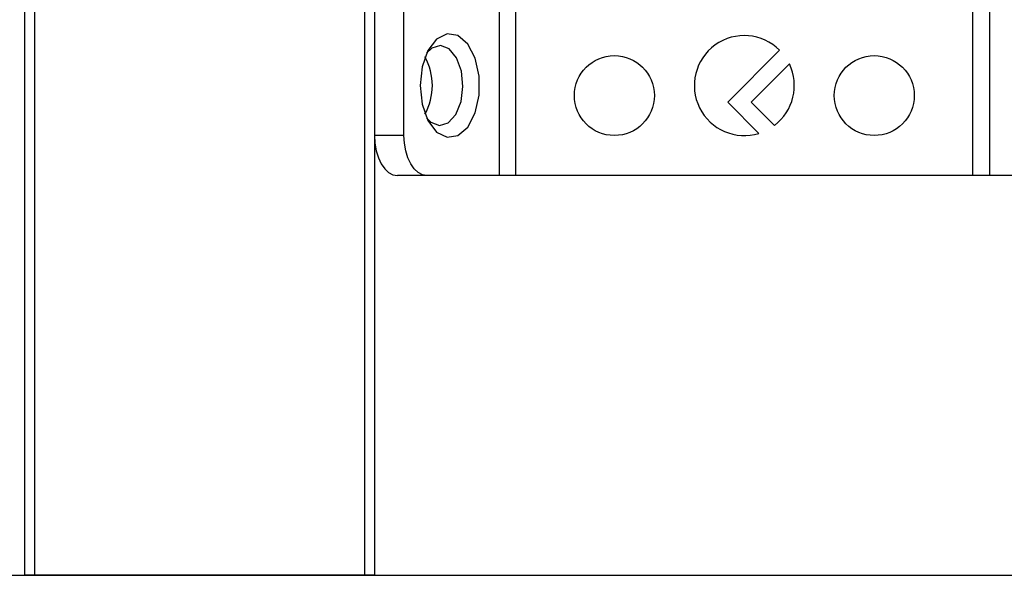
# Model space of a CAD drawing. Units: millimetres. Extents: x 291 to 4839, y 153 to 3135.
# Drawn here: x 4058 to 4108, y 1407 to 1434 of the extents above; entities that cross this region are included whole.
import ezdxf

# ---------------------------------------------------------------- set-up
doc = ezdxf.new("R2010")
doc.units = ezdxf.units.MM

msp = doc.modelspace()

# ---------------------------------------------------------------- linework, layer by layer
at = {"color": 7, "linetype": 'Continuous', "lineweight": 25}
for p, q in [((4058.699, 1406.55), (4058.699, 1544.55)), ((4059.199, 1406.55), (4059.199, 1544.55)), ((4075.699, 1544.55), (4075.699, 1406.55)), ((4076.199, 1544.55), (4076.199, 1406.55)), ((4059.199, 1406.55), (4059.199, 1544.05)), ((4075.699, 1544.05), (4075.699, 1406.55)), ((4077.673, 1428.55), (4077.673, 1452.55)), ((4082.439, 1452.55), (4082.439, 1426.55)), ((4083.258, 1452.55), (4083.258, 1426.55)), ((4106.139, 1426.55), (4106.139, 1452.55)), ((4106.958, 1452.55), (4106.958, 1426.55)), ((4096.466, 1432.818), (4093.87, 1430.222)), ((4095.044, 1430.222), (4096.953, 1432.131)), ((4093.87, 1430.222), (4095.432, 1428.66)), ((4096.208, 1429.058), (4095.044, 1430.222)), ((4077.673, 1428.55), (4076.199, 1428.55)), ((4078.82, 1426.55), (4077.346, 1426.55)), ((4082.439, 1426.55), (4078.82, 1426.55)), ((4106.139, 1426.55), (4083.258, 1426.55)), ((4110.577, 1426.55), (4106.958, 1426.55)), ((3660.199, 1406.55), (4659.199, 1406.55)), ((4059.199, 1406.55), (4058.699, 1406.55)), ((4075.699, 1406.55), (4059.199, 1406.55)), ((4076.199, 1406.55), (4075.699, 1406.55))]:
    msp.add_line(p, q, dxfattribs=at)
at = {"color": 7, "linetype": 'Continuous', "lineweight": 25, "flags": 128}
for points in [[(4078.476, 1431.05), (4078.577, 1430.111), (4078.865, 1429.299), (4079.303, 1428.723), (4079.83, 1428.461), (4080.375, 1428.55), (4080.866, 1428.975), (4081.235, 1429.682), (4081.433, 1430.573), (4081.433, 1431.528), (4081.235, 1432.419), (4080.866, 1433.125), (4080.375, 1433.551), (4079.83, 1433.639), (4079.303, 1433.378), (4078.865, 1432.802), (4078.577, 1431.99), (4078.476, 1431.05)], [(4080.623, 1431.007), (4080.545, 1431.776), (4080.304, 1432.434), (4079.937, 1432.881), (4079.5, 1433.05), (4079.06, 1432.914), (4078.798, 1432.664)], [(4078.798, 1429.437), (4079.014, 1429.219), (4079.451, 1429.051), (4079.892, 1429.187), (4080.269, 1429.606), (4080.526, 1430.246), (4080.623, 1431.007)], [(4076.199, 1428.55), (4076.221, 1428.16), (4076.286, 1427.785), (4076.392, 1427.439), (4076.535, 1427.136), (4076.708, 1426.887), (4076.907, 1426.703), (4077.122, 1426.589), (4077.346, 1426.55)], [(4078.82, 1426.55), (4078.596, 1426.589), (4078.381, 1426.703), (4078.183, 1426.887), (4078.009, 1427.136), (4077.866, 1427.439), (4077.76, 1427.785), (4077.695, 1428.16), (4077.673, 1428.55)]]:
    msp.add_lwpolyline(points, dxfattribs=at)
at = {"color": 7, "linetype": 'Continuous', "lineweight": 25}
for centre in [(4088.199, 1430.55), (4101.199, 1430.55)]:
    msp.add_circle(centre, 2, dxfattribs=at)
for centre, radius, start, end in [((4094.699, 1431.05), 2.5, 45, 287.0596), ((4076.16, 1431.05), 2.934, 330.8356, 29.1644), ((4094.699, 1431.05), 2.5, 307.1516, 25.6098)]:
    msp.add_arc(centre, radius, start, end, dxfattribs=at)
for points in [[(4083.258, 1426.55), (4083.178, 1426.55), (4083.018, 1426.55), (4082.792, 1426.55), (4082.59, 1426.55), (4082.489, 1426.55), (4082.439, 1426.55)], [(4106.958, 1426.55), (4106.908, 1426.55), (4106.807, 1426.55), (4106.605, 1426.55), (4106.379, 1426.55), (4106.219, 1426.55), (4106.139, 1426.55)]]:
    msp.add_open_spline(points, degree=3, dxfattribs=at)

doc.saveas('drawing.dxf')
